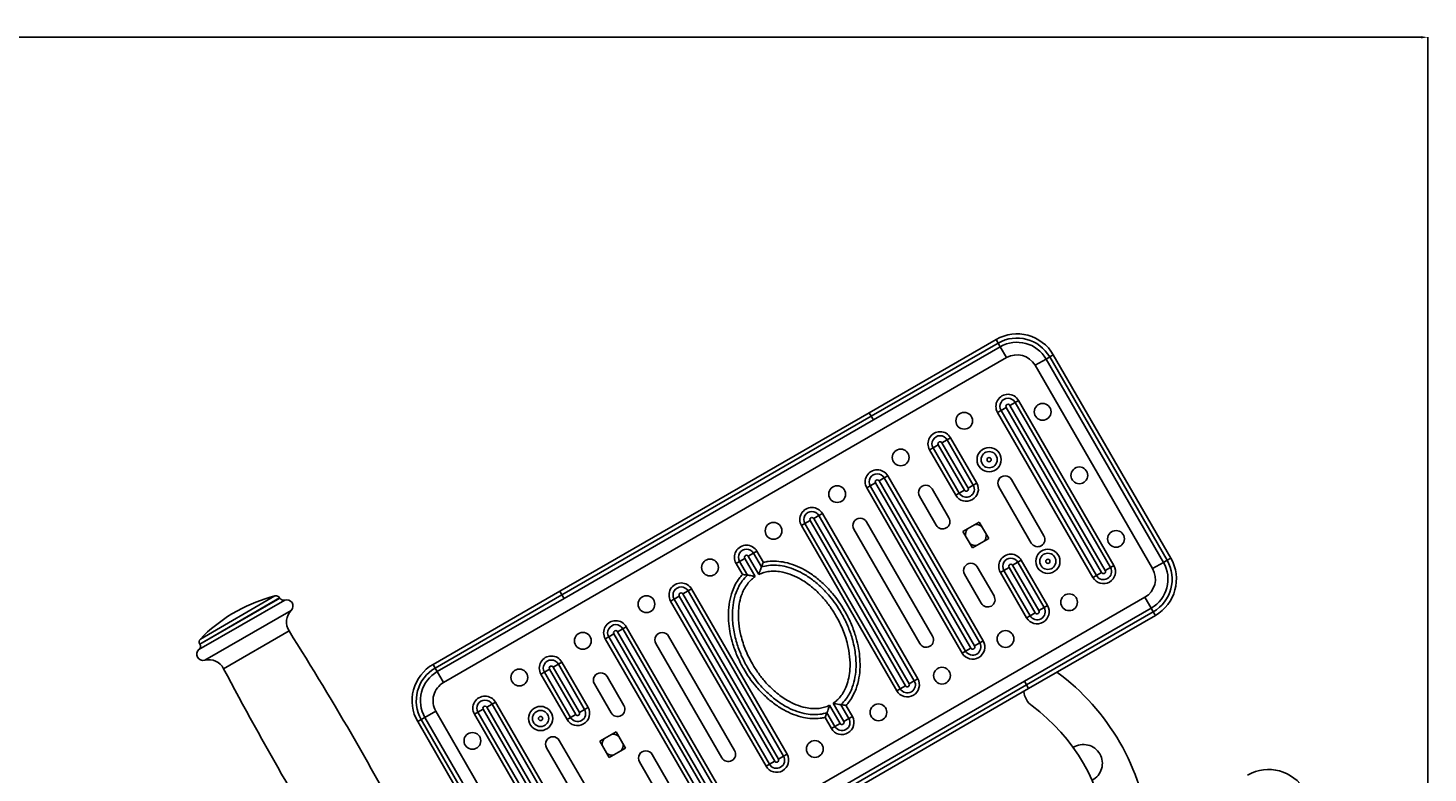
# Model space of a CAD drawing. Units: millimetres. Extents: x -312 to 14150, y 5740 to 11086.
# Drawn here: x 2317 to 2984, y 7823 to 8179 of the extents above; entities that cross this region are included whole.
import ezdxf

# ---------------------------------------------------------------- set-up
doc = ezdxf.new("R2010")
doc.units = ezdxf.units.MM
doc.layers.add('标注层', color=6, linetype='Continuous')
doc.styles.add('SLDTEXTSTYLE0', font='TXT', dxfattribs={"width": 0.75})
doc.dimstyles.new('SLDDIMSTYLE1', dxfattribs={"dimtxt": 3.5, "dimasz": 3.302, "dimexe": 0, "dimexo": 0.0625, "dimgap": 0.875, "dimtad": 2, "dimdec": 0, "dimlfac": 15, "dimrnd": 1e-09, "dimzin": 12, "dimdsep": 46, "dimtxsty": 'SLDTEXTSTYLE0', "dimsah": 1, "dimcen": 0.09, "dimadec": 0, "dimazin": 3, "dimtfac": 1, "dimtdec": 0, "dimtofl": 0, "dimtmove": 0, "dimatfit": 3, "dimfxl": 1, "dimfrac": 2, "dimtolj": 1, "dimtzin": 12, "dimarcsym": 0})

# ---------------------------------------------------------------- blocks, each defined once
blk = doc.blocks.new('*D28')
at = {"layer": 'Defpoints', "color": 0, "transparency": 16777216}
for p in [(1177.39, 8174.29), (1177.39, 7707.94), (2984.28, 7707.94)]:
    blk.add_point(p, dxfattribs=at)
at = {"layer": '标注层', "color": 0, "lineweight": -2, "transparency": 16777216}
for p, q in [((1177.39, 7708.01), (1177.39, 8174.29)), ((2980.98, 8174.29), (1180.7, 8174.29)), ((2984.28, 7708.01), (2984.28, 8174.29))]:
    blk.add_line(p, q, dxfattribs=at)
at = {"layer": '标注层', "color": 0, "transparency": 16777216}
for points in [[(1180.7, 8174.84), (1180.7, 8173.74), (1177.39, 8174.29)], [(2980.98, 8174.84), (2980.98, 8173.74), (2984.28, 8174.29)]]:
    blk.add_solid(points, dxfattribs=at)
at = {"layer": '标注层', "color": 0, "transparency": 16777216, "insert": (2111.94, 8178.67), "char_height": 3.5, "attachment_point": 2, "style": 'SLDTEXTSTYLE0'}
blk.add_mtext('\\A1;27103', dxfattribs=at)

msp = doc.modelspace()

# ---------------------------------------------------------------- linework, layer by layer
at = {"color": 7, "linetype": 'Continuous', "lineweight": 25}
for p, q in [((2717.81457, 7995.192331), (2778.283476, 8030.10407)), ((2718.81457, 7993.460281), (2779.283476, 8028.372019)), ((2780.283476, 8026.639968), (2719.81457, 7991.72823)), ((2779.283476, 8028.372019), (2778.283476, 8030.10407)), ((2780.283476, 8026.639968), (2779.283476, 8028.372019)), ((2783.283476, 8021.443816), (2780.283476, 8026.639968)), ((2514.8156, 7866.443816), (2783.283476, 8021.443816)), ((2796.94373, 8017.783562), (2802.139882, 8020.783562)), ((2802.139882, 8020.783562), (2803.871933, 8021.783562)), ((2858.139882, 7923.788717), (2802.139882, 8020.783562)), ((2803.871933, 8021.783562), (2805.603984, 8022.783562)), ((2803.871933, 8021.783562), (2859.871933, 7924.788717)), ((2805.603984, 8022.783562), (2861.603984, 7925.788717)), ((2796.94373, 8017.783562), (2852.94373, 7920.788717)), ((2787.351628, 8000.121204), (2784.873222, 7998.690295)), ((2830.373222, 7919.881984), (2784.873222, 7998.690295)), ((2789.003899, 8001.075143), (2787.351628, 8000.121204)), ((2832.851628, 7921.312892), (2787.351628, 8000.121204)), ((2789.003899, 8001.075143), (2834.503899, 7922.266832)), ((2570.284506, 7910.015809), (2717.81457, 7995.192331)), ((2571.284506, 7908.283758), (2718.81457, 7993.460281)), ((2719.81457, 7991.72823), (2572.284506, 7906.551707)), ((2718.81457, 7993.460281), (2717.81457, 7995.192331)), ((2719.81457, 7991.72823), (2718.81457, 7993.460281)), ((2780.662764, 7996.259386), (2779.010493, 7995.305447)), ((2824.510493, 7916.497136), (2779.010493, 7995.305447)), ((2780.662764, 7996.259386), (2783.141171, 7997.690295)), ((2780.662764, 7996.259386), (2826.162764, 7917.451075)), ((2783.141171, 7997.690295), (2828.641171, 7918.881984)), ((2748.260838, 7978.418151), (2746.608566, 7977.464212)), ((2748.260838, 7978.418151), (2750.739244, 7979.84906)), ((2748.260838, 7978.418151), (2760.760838, 7956.767516)), ((2750.739244, 7979.84906), (2763.239244, 7958.198425)), ((2754.949702, 7982.279969), (2752.471295, 7980.84906)), ((2764.971295, 7959.198425), (2752.471295, 7980.84906)), ((2756.601973, 7983.233908), (2754.949702, 7982.279969)), ((2767.449702, 7960.629333), (2754.949702, 7982.279969)), ((2756.601973, 7983.233908), (2769.101973, 7961.583273)), ((2759.108566, 7955.813577), (2746.608566, 7977.464212)), ((2726.65007, 7965.075143), (2724.997799, 7964.121204)), ((2726.65007, 7965.075143), (2772.15007, 7886.266832)), ((2718.308935, 7960.259386), (2716.656664, 7959.305447)), ((2762.156664, 7880.497136), (2716.656664, 7959.305447)), ((2718.308935, 7960.259386), (2720.787342, 7961.690295)), ((2718.308935, 7960.259386), (2763.808935, 7881.451075)), ((2720.787342, 7961.690295), (2766.287342, 7882.881984)), ((2724.997799, 7964.121204), (2722.519393, 7962.690295)), ((2768.019393, 7883.881984), (2722.519393, 7962.690295)), ((2770.497799, 7885.312892), (2724.997799, 7964.121204)), ((2755.839901, 7944.977482), (2747.839901, 7958.833889)), ((2763.239244, 7958.198425), (2760.760838, 7956.767516)), ((2764.971295, 7959.198425), (2767.449702, 7960.629333)), ((2769.101973, 7961.583273), (2767.449702, 7960.629333)), ((2779.591978, 7959.837678), (2795.091978, 7932.99089)), ((2801.154156, 7936.49089), (2785.654156, 7963.337678)), ((2741.777723, 7955.333889), (2749.777723, 7941.477482)), ((2760.760838, 7956.767516), (2759.108566, 7955.813577)), ((2693.820885, 7946.121204), (2691.342478, 7944.690295)), ((2736.842478, 7865.881984), (2691.342478, 7944.690295)), ((2695.473156, 7947.075143), (2693.820885, 7946.121204)), ((2739.320885, 7867.312892), (2693.820885, 7946.121204)), ((2695.473156, 7947.075143), (2740.973156, 7868.266832)), ((2687.13202, 7942.259386), (2685.479749, 7941.305447)), ((2730.979749, 7862.497136), (2685.479749, 7941.305447)), ((2687.13202, 7942.259386), (2689.610427, 7943.690295)), ((2687.13202, 7942.259386), (2732.63202, 7863.451075)), ((2689.610427, 7943.690295), (2735.110427, 7864.881984)), ((2710.466834, 7939.56594), (2741.966834, 7885.006339)), ((2748.029011, 7888.506339), (2716.529011, 7943.06594)), ((2770.299193, 7942.933254), (2762.504964, 7938.433254)), ((2762.504964, 7938.433254), (2767.004964, 7930.639025)), ((2774.799193, 7935.139025), (2770.299193, 7942.933254)), ((2767.004964, 7930.639025), (2774.799193, 7935.139025)), ((2658.433513, 7925.690295), (2655.955106, 7924.259386)), ((2658.433513, 7925.690295), (2663.450692, 7917.000286)), ((2660.165563, 7926.690295), (2662.64397, 7928.121204)), ((2665.182743, 7918.000286), (2660.165563, 7926.690295)), ((2664.296241, 7929.075143), (2662.64397, 7928.121204)), ((2666.42829, 7921.56657), (2662.64397, 7928.121204)), ((2664.296241, 7929.075143), (2667.346929, 7923.791196)), ((2788.699702, 7923.823254), (2790.351973, 7924.777193)), ((2790.351973, 7924.777193), (2802.851973, 7903.126558)), ((2858.139882, 7923.788717), (2859.871933, 7924.788717)), ((2859.871933, 7924.788717), (2861.603984, 7925.788717)), ((2655.955106, 7924.259386), (2654.302835, 7923.305447)), ((2657.233181, 7918.229939), (2654.302835, 7923.305447)), ((2655.955106, 7924.259386), (2659.739426, 7917.704752)), ((2657.353523, 7918.0215), (2657.233181, 7918.229939)), ((2667.346929, 7923.791196), (2667.582289, 7923.84415)), ((2763.277723, 7918.094796), (2771.277723, 7904.23839)), ((2777.339901, 7907.73839), (2769.339901, 7921.594796)), ((2780.358566, 7919.007497), (2782.010838, 7919.961436)), ((2792.858566, 7897.356862), (2780.358566, 7919.007497)), ((2784.489244, 7921.392345), (2782.010838, 7919.961436)), ((2782.010838, 7919.961436), (2794.510838, 7898.310801)), ((2784.489244, 7921.392345), (2796.989244, 7899.74171)), ((2786.221295, 7922.392345), (2788.699702, 7923.823254)), ((2798.721295, 7900.74171), (2786.221295, 7922.392345)), ((2801.199702, 7902.172619), (2788.699702, 7923.823254)), ((2828.641171, 7918.881984), (2826.162764, 7917.451075)), ((2830.373222, 7919.881984), (2832.851628, 7921.312892)), ((2834.503899, 7922.266832), (2832.851628, 7921.312892)), ((2852.94373, 7920.788717), (2858.139882, 7923.788717)), ((2826.162764, 7917.451075), (2824.510493, 7916.497136)), ((2436.715603, 7906.716981), (2436.665092, 7906.804467)), ((2509.8156, 7875.10407), (2570.284506, 7910.015809)), ((2510.8156, 7873.372019), (2571.284506, 7908.283758)), ((2572.284506, 7906.551707), (2511.8156, 7871.639968)), ((2570.284506, 7910.015809), (2571.284506, 7908.283758)), ((2571.284506, 7908.283758), (2572.284506, 7906.551707)), ((2849.283476, 7907.128463), (2580.8156, 7752.128463)), ((2624.778191, 7906.259386), (2623.12592, 7905.305447)), ((2668.62592, 7826.497136), (2623.12592, 7905.305447)), ((2624.778191, 7906.259386), (2627.256598, 7907.690295)), ((2624.778191, 7906.259386), (2670.278191, 7827.451075)), ((2627.256598, 7907.690295), (2672.756598, 7828.881984)), ((2631.467056, 7910.121204), (2628.988649, 7908.690295)), ((2674.488649, 7829.881984), (2628.988649, 7908.690295)), ((2633.119327, 7911.075143), (2631.467056, 7910.121204)), ((2676.967056, 7831.312892), (2631.467056, 7910.121204)), ((2633.119327, 7911.075143), (2678.619327, 7832.266832)), ((2849.283476, 7907.128463), (2852.283476, 7901.93231)), ((2416.522491, 7900.692476), (2413.924415, 7899.192476)), ((2791.81457, 7867.020572), (2852.283476, 7901.93231)), ((2853.283476, 7900.20026), (2792.81457, 7865.288521)), ((2792.858566, 7897.356862), (2794.510838, 7898.310801)), ((2854.283476, 7898.468209), (2793.81457, 7863.55647)), ((2794.510838, 7898.310801), (2796.989244, 7899.74171)), ((2801.199702, 7902.172619), (2798.721295, 7900.74171)), ((2801.199702, 7902.172619), (2802.851973, 7903.126558)), ((2852.283476, 7901.93231), (2853.283476, 7900.20026)), ((2853.283476, 7900.20026), (2854.283476, 7898.468209)), ((2600.290141, 7892.121204), (2597.811734, 7890.690295)), ((2601.942412, 7893.075143), (2600.290141, 7892.121204)), ((2645.790141, 7813.312892), (2600.290141, 7892.121204)), ((2601.942412, 7893.075143), (2647.442412, 7814.266832)), ((2398.559974, 7884.804467), (2398.610485, 7884.716981)), ((2593.601277, 7888.259386), (2591.949006, 7887.305447)), ((2637.449006, 7808.497136), (2591.949006, 7887.305447)), ((2593.601277, 7888.259386), (2596.079684, 7889.690295)), ((2593.601277, 7888.259386), (2639.101277, 7809.451075)), ((2596.079684, 7889.690295), (2641.579684, 7810.881984)), ((2643.311734, 7811.881984), (2597.811734, 7890.690295)), ((2616.070065, 7885.06594), (2647.570065, 7830.506339)), ((2653.632242, 7834.006339), (2622.132242, 7888.56594)), ((2768.019393, 7883.881984), (2770.497799, 7885.312892)), ((2772.15007, 7886.266832), (2770.497799, 7885.312892)), ((2763.808935, 7881.451075), (2762.156664, 7880.497136)), ((2766.287342, 7882.881984), (2763.808935, 7881.451075)), ((2509.8156, 7875.10407), (2510.8156, 7873.372019)), ((2510.8156, 7873.372019), (2511.8156, 7871.639968)), ((2511.8156, 7871.639968), (2514.8156, 7866.443816)), ((2562.899374, 7871.39966), (2561.247103, 7870.445721)), ((2562.899374, 7871.39966), (2565.377781, 7872.830569)), ((2562.899374, 7871.39966), (2575.399374, 7849.749025)), ((2565.377781, 7872.830569), (2577.877781, 7851.179934)), ((2569.588238, 7875.261478), (2567.109832, 7873.830569)), ((2579.609832, 7852.179934), (2567.109832, 7873.830569)), ((2571.24051, 7876.215417), (2569.588238, 7875.261478)), ((2582.088238, 7853.610843), (2569.588238, 7875.261478)), ((2571.24051, 7876.215417), (2583.74051, 7854.564782)), ((2573.747103, 7848.795086), (2561.247103, 7870.445721)), ((2586.759175, 7865.833889), (2594.759175, 7851.977482)), ((2600.821353, 7855.477482), (2592.821353, 7869.333889)), ((2644.284506, 7781.844049), (2791.81457, 7867.020572)), ((2645.284506, 7780.111998), (2792.81457, 7865.288521)), ((2735.110427, 7864.881984), (2732.63202, 7863.451075)), ((2736.842478, 7865.881984), (2739.320885, 7867.312892)), ((2740.973156, 7868.266832), (2739.320885, 7867.312892)), ((2791.81457, 7867.020572), (2792.81457, 7865.288521)), ((2792.81457, 7865.288521), (2793.81457, 7863.55647)), ((2793.81457, 7863.55647), (2646.284506, 7778.379947)), ((2732.63202, 7863.451075), (2730.979749, 7862.497136)), ((2505.959194, 7849.783562), (2511.155346, 7852.783562)), ((2567.155346, 7755.788717), (2511.155346, 7852.783562)), ((2531.247448, 7852.259386), (2529.595177, 7851.305447)), ((2575.095177, 7772.497136), (2529.595177, 7851.305447)), ((2531.247448, 7852.259386), (2533.725854, 7853.690295)), ((2531.247448, 7852.259386), (2576.747448, 7773.451075)), ((2533.725854, 7853.690295), (2579.225854, 7774.881984)), ((2537.936312, 7856.121204), (2535.457905, 7854.690295)), ((2580.957905, 7775.881984), (2535.457905, 7854.690295)), ((2539.588583, 7857.075143), (2537.936312, 7856.121204)), ((2583.436312, 7777.312892), (2537.936312, 7856.121204)), ((2539.588583, 7857.075143), (2585.088583, 7778.266832)), ((2579.609832, 7852.179934), (2582.088238, 7853.610843)), ((2583.74051, 7854.564782), (2582.088238, 7853.610843)), ((2697.670786, 7852.005709), (2701.455106, 7845.451075)), ((2698.916333, 7855.571993), (2703.933513, 7846.881984)), ((2705.665563, 7847.881984), (2700.648384, 7856.571993)), ((2708.14397, 7849.312892), (2704.35965, 7855.867526)), ((2706.745553, 7855.550778), (2706.865895, 7855.34234)), ((2706.865895, 7855.34234), (2709.796241, 7850.266832)), ((2502.495092, 7847.783562), (2504.227143, 7848.783562)), ((2558.495092, 7750.788717), (2502.495092, 7847.783562)), ((2504.227143, 7848.783562), (2505.959194, 7849.783562)), ((2560.227143, 7751.788717), (2504.227143, 7848.783562)), ((2505.959194, 7849.783562), (2561.959194, 7752.788717)), ((2575.399374, 7849.749025), (2573.747103, 7848.795086)), ((2577.877781, 7851.179934), (2575.399374, 7849.749025)), ((2696.752147, 7849.781082), (2696.516787, 7849.728128)), ((2699.802835, 7844.497136), (2696.752147, 7849.781082)), ((2701.455106, 7845.451075), (2699.802835, 7844.497136)), ((2701.455106, 7845.451075), (2703.933513, 7846.881984)), ((2708.14397, 7849.312892), (2705.665563, 7847.881984)), ((2709.796241, 7850.266832), (2708.14397, 7849.312892)), ((2585.51383, 7811.99089), (2570.01383, 7838.837678)), ((2597.094112, 7842.933254), (2589.299883, 7838.433254)), ((2589.299883, 7838.433254), (2593.799883, 7830.639025)), ((2601.594112, 7835.139025), (2597.094112, 7842.933254)), ((2563.951652, 7835.337678), (2579.451652, 7808.49089)), ((2593.799883, 7830.639025), (2601.594112, 7835.139025)), ((2622.321353, 7818.23839), (2614.321353, 7832.094796)), ((2674.488649, 7829.881984), (2676.967056, 7831.312892)), ((2678.619327, 7832.266832), (2676.967056, 7831.312892)), ((2608.259175, 7828.594796), (2616.259175, 7814.73839)), ((2670.278191, 7827.451075), (2668.62592, 7826.497136)), ((2672.756598, 7828.881984), (2670.278191, 7827.451075))]:
    msp.add_line(p, q, dxfattribs=at)
at = {"color": 8, "linetype": 'Continuous', "lineweight": 25}
for p, q in [((2439.081039, 7905.819924), (2398.20464, 7882.219924)), ((2436.665092, 7906.804467), (2398.559974, 7884.804467)), ((2436.715603, 7906.716981), (2398.610485, 7884.716981)), ((2434.445838, 7907.744218), (2398.855753, 7887.196272)), ((2442.181624, 7900.882613), (2400.930184, 7877.066083)), ((2441.148977, 7891.038151), (2409.972062, 7873.038151))]:
    msp.add_line(p, q, dxfattribs=at)
at = {"color": 7, "linetype": 'Continuous', "lineweight": 25}
for centre, radius in [((2800.515526, 7995.597029), 4), ((2763.13765, 7991.33741), 4), ((2775.003675, 7972.784851), 5.769696), ((2732.826761, 7973.83741), 4), ((2775.003675, 7972.784851), 3.861818), ((2775.003675, 7972.784851), 1), ((2818.015526, 7965.286139), 4), ((2702.515872, 7956.33741), 4), ((2672.204983, 7938.83741), 4), ((2835.515526, 7934.97525), 4), ((2641.894093, 7921.33741), 4), ((2803.003675, 7924.287428), 5.769696), ((2803.003675, 7924.287428), 3.861818), ((2803.003675, 7924.287428), 1), ((2611.583204, 7903.83741), 4), ((2813.13765, 7904.734869), 4), ((2581.272315, 7886.33741), 4), ((2782.826761, 7887.234869), 4), ((2550.961426, 7868.83741), 4), ((2752.515872, 7869.734869), 4), ((2561.095401, 7849.284851), 5.769696), ((2561.095401, 7849.284851), 3.861818), ((2722.204983, 7852.234869), 4), ((2561.095401, 7849.284851), 1), ((2528.58355, 7838.597029), 4), ((2691.894093, 7834.734869), 4)]:
    msp.add_circle(centre, radius, dxfattribs=at)
for centre, radius, start, end in [((2788.283476, 8012.783562), 20, 30, 120), ((2788.283476, 8012.783562), 18, 30, 120), ((2788.283476, 8012.783562), 16, 30, 120), ((2788.283476, 8012.783562), 10, 30, 120), ((2784.007196, 7998.190295), 5.769696, 30, 210), ((2784.007196, 7998.190295), 3.861818, 30, 210), ((2784.007196, 7998.190295), 1, 30, 210), ((2751.60527, 7980.34906), 5.769696, 30, 210), ((2751.60527, 7980.34906), 3.861818, 30, 210), ((2751.60527, 7980.34906), 1, 30, 210), ((2721.653367, 7962.190295), 5.769696, 30, 210), ((2721.653367, 7962.190295), 3.861818, 30, 210), ((2782.623067, 7961.587678), 3.5, 30, 210), ((2721.653367, 7962.190295), 1, 30, 210), ((2744.808812, 7957.083889), 3.5, 30, 210), ((2764.10527, 7958.698425), 5.769696, 210, 30), ((2764.10527, 7958.698425), 3.861818, 210, 30), ((2764.10527, 7958.698425), 1, 210, 30), ((2690.476453, 7944.190295), 5.769696, 30, 210), ((2690.476453, 7944.190295), 3.861818, 30, 210), ((2690.476453, 7944.190295), 1, 30, 210), ((2713.497923, 7941.31594), 3.5, 30, 210), ((2752.808812, 7943.227482), 3.5, 210, 30), ((2768.652078, 7936.786139), 5, 145.841932763, 184.158067237), ((2768.652078, 7936.786139), 5, 55.841932763, 94.158067237), ((2659.299538, 7926.190295), 5.769696, 30, 210), ((2768.652078, 7936.786139), 5, 235.841932763, 274.158067237), ((2768.652078, 7936.786139), 5, 325.841932763, 4.158067237), ((2798.123067, 7934.74089), 3.5, 210, 30), ((2659.299538, 7926.190295), 3.861818, 30, 210), ((2659.299538, 7926.190295), 1, 30, 210), ((2785.35527, 7921.892345), 5.769696, 30, 210), ((2785.35527, 7921.892345), 3.861818, 30, 210), ((2844.283476, 7915.788717), 18, 300, 30), ((2844.283476, 7915.788717), 20, 300, 30), ((2766.308812, 7919.844796), 3.5, 30, 210), ((2785.35527, 7921.892345), 1, 30, 210), ((2829.507196, 7919.381984), 5.769696, 210, 30), ((2829.507196, 7919.381984), 3.861818, 210, 30), ((2829.507196, 7919.381984), 1, 210, 30), ((2844.283476, 7915.788717), 10, 300, 30), ((2844.283476, 7915.788717), 16, 300, 30), ((2628.122623, 7908.190295), 5.769696, 30, 210), ((2628.122623, 7908.190295), 3.861818, 30, 210), ((2452.715952, 7835.003562), 75, 104.099202643, 118.854008004), ((2434.933041, 7905.804467), 2, 30, 104.099202643), ((2438.447653, 7907.716981), 2, 210, 288.463040967), ((2440.031118, 7902.97434), 3, 315.793829628, 108.463040967), ((2628.122623, 7908.190295), 1, 30, 210), ((2774.308812, 7905.98839), 3.5, 210, 30), ((2452.715952, 7835.003562), 75, 121.145991996, 135.900797357), ((2447.916308, 7895.304674), 8, 135.793829628, 212.229743364), ((2797.85527, 7900.24171), 5.769696, 210, 30), ((2797.85527, 7900.24171), 3.861818, 210, 30), ((2797.85527, 7900.24171), 1, 210, 30), ((2596.945709, 7890.190295), 5.769696, 30, 210), ((2596.945709, 7890.190295), 3.861818, 30, 210), ((2396.878434, 7883.716981), 2, 311.536959033, 30), ((2400.292025, 7885.804467), 2, 135.900797357, 210), ((1100.456983, 7045.787045), 1584.898878, 27.802901705, 32.229743364), ((2596.945709, 7890.190295), 1, 30, 210), ((2619.101154, 7886.81594), 3.5, 30, 210), ((2744.997923, 7886.756339), 3.5, 210, 30), ((2767.153367, 7883.381984), 5.769696, 210, 30), ((2767.153367, 7883.381984), 3.861818, 210, 30), ((2400.193949, 7879.97434), 3, 131.536959033, 284.206170372), ((2566.243806, 7873.330569), 5.769696, 30, 210), ((2767.153367, 7883.381984), 1, 210, 30), ((2402.893479, 7869.310732), 8, 27.770256636, 104.206170372), ((3812.32699, 8611.485923), 1584.898878, 207.770256636, 212.197098295), ((2519.8156, 7857.783562), 20, 120, 210), ((2519.8156, 7857.783562), 18, 120, 210), ((2519.8156, 7857.783562), 16, 120, 210), ((2566.243806, 7873.330569), 3.861818, 30, 210), ((2566.243806, 7873.330569), 1, 30, 210), ((2742.049538, 7782.863091), 110, 30, 53.578178478), ((2519.8156, 7857.783562), 10, 120, 210), ((2589.790264, 7867.583889), 3.5, 30, 210), ((2735.976453, 7865.381984), 5.769696, 210, 30), ((2735.976453, 7865.381984), 3.861818, 210, 30), ((2735.976453, 7865.381984), 1, 210, 30), ((2534.59188, 7854.190295), 5.769696, 30, 210), ((2534.59188, 7854.190295), 3.861818, 30, 210), ((2801.422077, 7863.329864), 10, 186.421821522, 233.578178478), ((2534.59188, 7854.190295), 1, 30, 210), ((2578.743806, 7851.679934), 5.769696, 210, 30), ((2578.743806, 7851.679934), 3.861818, 210, 30), ((2578.743806, 7851.679934), 1, 210, 30), ((2597.790264, 7853.727482), 3.5, 210, 30), ((2742.049538, 7782.863091), 90, 6.421821522, 53.578178478), ((2704.799538, 7847.381984), 5.769696, 210, 30), ((2704.799538, 7847.381984), 3.861818, 210, 30), ((2704.799538, 7847.381984), 1, 210, 30), ((2566.982741, 7837.087678), 3.5, 30, 210), ((2595.446998, 7836.786139), 5, 145.841932763, 184.158067237), ((2595.446998, 7836.786139), 5, 55.841932763, 94.158067237), ((2742.049538, 7782.863091), 110, 6.421821522, 30), ((2595.446998, 7836.786139), 5, 235.841932763, 274.158067237), ((2595.446998, 7836.786139), 5, 325.841932763, 4.158067237), ((2611.290264, 7830.344796), 3.5, 30, 210), ((2650.601154, 7832.256339), 3.5, 210, 30), ((2673.622623, 7829.381984), 5.769696, 210, 30), ((2673.622623, 7829.381984), 3.861818, 210, 30), ((2819.991824, 7827.863091), 9, 30, 122.865983983), ((2819.991824, 7827.863091), 9, 297.134016017, 30), ((2673.622623, 7829.381984), 1, 210, 30), ((2908.283476, 7804.937465), 20, 30, 120)]:
    msp.add_arc(centre, radius, start, end, dxfattribs=at)
for points, knots in [([(2696.516787, 7849.728128), (2695.836971, 7849.600618), (2693.83837, 7849.22575), (2690.44069, 7849.168585), (2686.114137, 7849.754588), (2681.612846, 7851.134821), (2676.820064, 7853.413481), (2672.13914, 7856.485636), (2667.675457, 7860.306295), (2663.86077, 7864.403233), (2660.636452, 7868.62095), (2657.677479, 7873.276197), (2654.963466, 7878.636219), (2652.866451, 7884.270993), (2651.498433, 7889.626353), (2650.748654, 7894.613711), (2650.559327, 7899.748708), (2651.057645, 7904.953816), (2652.239318, 7909.508373), (2653.880802, 7913.21681), (2655.507705, 7915.895196), (2656.804597, 7917.389161), (2657.353523, 7918.0215)], [0, 0, 0, 0, 0.02164249044, 0.06362699857, 0.10566061647, 0.15795974263, 0.21032316587, 0.27136943027, 0.33270883153, 0.39387672153, 0.44630661883, 0.49873988593, 0.56639654695, 0.63404082453, 0.68656916753, 0.73921484783, 0.79166651827, 0.84708055299, 0.90240887781, 0.93812221827, 0.97380942979, 1, 1, 1, 1]), ([(2659.739426, 7917.704752), (2659.708729, 7917.709427), (2659.589107, 7917.727644), (2659.173523, 7917.789504), (2658.379048, 7917.899165), (2657.695339, 7917.982497), (2657.356552, 7918.021155), (2657.353523, 7918.0215)], [0, 0, 0, 0, 0.0771220182, 0.3005325861, 0.6511153772, 0.9968807856, 1, 1, 1, 1]), ([(2665.182743, 7918.000286), (2665.18381, 7918.003783), (2665.333057, 7918.492831), (2665.633566, 7919.416131), (2666.022415, 7920.502399), (2666.292742, 7921.218066), (2666.385531, 7921.456632), (2666.42829, 7921.56657)], [0, 0, 0, 0, 0.0024044846, 0.3363091102, 0.6328595203, 0.8308118129, 1, 1, 1, 1]), ([(2700.648384, 7856.571993), (2701.247936, 7857.016203), (2702.447297, 7857.904814), (2704.157379, 7859.747628), (2705.718107, 7862.049423), (2707.151557, 7865.130427), (2708.172239, 7868.745124), (2708.767558, 7873.431732), (2708.62785, 7878.793427), (2707.513001, 7885.144592), (2705.368147, 7891.73163), (2702.432937, 7897.715902), (2699.227607, 7902.701523), (2695.633021, 7907.245076), (2691.094824, 7911.751697), (2686.038481, 7915.394235), (2681.169425, 7917.828776), (2677.150745, 7919.103273), (2673.451404, 7919.625754), (2670.396834, 7919.55456), (2667.597988, 7919.025354), (2665.987629, 7918.341892), (2665.182743, 7918.000286)], [0, 0, 0, 0, 0.0246196514, 0.0492498399, 0.0826789241, 0.1161506189, 0.161160408, 0.206236108, 0.2718732276, 0.3375985163, 0.4187810662, 0.500003799, 0.5572133091, 0.6144162792, 0.6912093789, 0.7678898874, 0.8192931141, 0.8706068711, 0.9064877976, 0.9423165234, 0.9711687829, 1, 1, 1, 1]), ([(2667.346929, 7923.791196), (2667.345714, 7923.7884), (2667.2098, 7923.475673), (2666.940112, 7922.841898), (2666.637844, 7922.099032), (2666.483625, 7921.708195), (2666.43959, 7921.595492), (2666.42829, 7921.56657)], [0, 0, 0, 0, 0.0031192144, 0.3488846228, 0.6994674139, 0.9228779818, 1, 1, 1, 1]), ([(2704.35965, 7855.867526), (2705.214129, 7856.75155), (2706.800986, 7858.393276), (2708.530639, 7861.26079), (2710.057014, 7864.710218), (2711.159642, 7868.979546), (2711.703533, 7874.71267), (2711.251971, 7881.225129), (2709.686343, 7887.983418), (2707.382353, 7894.173649), (2704.758113, 7899.355206), (2701.897526, 7903.856135), (2698.787563, 7907.924379), (2695.118239, 7911.868439), (2690.834337, 7915.540656), (2686.364248, 7918.477308), (2681.81559, 7920.643764), (2677.596636, 7921.942033), (2673.57251, 7922.487377), (2669.900079, 7922.441617), (2667.562629, 7921.852474), (2666.42829, 7921.56657)], [0, 0, 0, 0, 0.0391279771, 0.0726648071, 0.1062282778, 0.1593507296, 0.2125605699, 0.2895286691, 0.3666097986, 0.4332749501, 0.4999527276, 0.5516477716, 0.6033393799, 0.6632337252, 0.723293773, 0.7830641107, 0.8334209739, 0.8837122808, 0.9232608474, 0.9627593425, 1, 1, 1, 1]), ([(2667.582289, 7923.84415), (2668.262105, 7923.971661), (2670.260706, 7924.346529), (2673.658386, 7924.403693), (2677.984939, 7923.81769), (2682.48623, 7922.437457), (2687.279013, 7920.158798), (2691.959936, 7917.086642), (2696.423619, 7913.265984), (2700.238306, 7909.169046), (2703.462624, 7904.951329), (2706.421597, 7900.296082), (2709.13561, 7894.936059), (2711.232625, 7889.301286), (2712.600643, 7883.945926), (2713.350422, 7878.958568), (2713.539749, 7873.823571), (2713.041431, 7868.618463), (2711.859758, 7864.063906), (2710.218274, 7860.355469), (2708.591371, 7857.677083), (2707.294479, 7856.183118), (2706.745553, 7855.550778)], [0, 0, 0, 0, 0.0216424904, 0.0636269986, 0.1056606165, 0.1579597426, 0.2103231659, 0.2713694303, 0.3327088315, 0.3938767215, 0.4463066188, 0.4987398859, 0.5663965469, 0.6340408245, 0.6865691675, 0.7392148478, 0.7916665183, 0.847080553, 0.9024088778, 0.9381222183, 0.9738094298, 1, 1, 1, 1]), ([(2659.739426, 7917.704752), (2658.884947, 7916.820729), (2657.29809, 7915.179003), (2655.568437, 7912.311489), (2654.042062, 7908.862061), (2652.939434, 7904.592733), (2652.395543, 7898.859609), (2652.847105, 7892.34715), (2654.412733, 7885.588861), (2656.716723, 7879.39863), (2659.340963, 7874.217073), (2662.201551, 7869.716144), (2665.311513, 7865.6479), (2668.980837, 7861.70384), (2673.264739, 7858.031622), (2677.734828, 7855.09497), (2682.283486, 7852.928515), (2686.50244, 7851.630246), (2690.526566, 7851.084902), (2694.198997, 7851.130662), (2696.536448, 7851.719805), (2697.670786, 7852.005709)], [0, 0, 0, 0, 0.0391279771, 0.0726648071, 0.1062282778, 0.1593507296, 0.2125605699, 0.2895286691, 0.3666097986, 0.4332749501, 0.4999527276, 0.5516477716, 0.6033393799, 0.6632337252, 0.723293773, 0.7830641107, 0.8334209739, 0.8837122808, 0.9232608474, 0.9627593425, 1, 1, 1, 1]), ([(2663.450692, 7917.000286), (2662.85114, 7916.556076), (2661.651779, 7915.667464), (2659.941697, 7913.82465), (2658.380969, 7911.522856), (2656.947519, 7908.441852), (2655.926837, 7904.827155), (2655.331518, 7900.140547), (2655.471226, 7894.778852), (2656.586075, 7888.427687), (2658.730929, 7881.840649), (2661.66614, 7875.856377), (2664.871469, 7870.870755), (2668.466055, 7866.327203), (2673.004252, 7861.820582), (2678.060595, 7858.178044), (2682.929651, 7855.743503), (2686.948331, 7854.469006), (2690.647672, 7853.946525), (2693.702242, 7854.017719), (2696.501088, 7854.546925), (2698.111447, 7855.230386), (2698.916333, 7855.571993)], [0, 0, 0, 0, 0.0246196514, 0.0492498399, 0.0826789241, 0.1161506189, 0.161160408, 0.206236108, 0.2718732276, 0.3375985163, 0.4187810662, 0.500003799, 0.5572133091, 0.6144162792, 0.6912093789, 0.7678898874, 0.8192931141, 0.8706068711, 0.9064877976, 0.9423165234, 0.9711687829, 1, 1, 1, 1]), ([(2659.739426, 7917.704752), (2659.856014, 7917.686814), (2660.109013, 7917.647888), (2660.863962, 7917.524165), (2661.999122, 7917.317784), (2662.948978, 7917.116383), (2663.44713, 7917.00111), (2663.450692, 7917.000286)], [0, 0, 0, 0, 0.1691881871, 0.3671404797, 0.6636908898, 0.9975955154, 1, 1, 1, 1]), ([(2697.670786, 7852.005709), (2697.659486, 7851.976787), (2697.615451, 7851.864084), (2697.461232, 7851.473247), (2697.158964, 7850.730381), (2696.889276, 7850.096605), (2696.753362, 7849.783878), (2696.752147, 7849.781082)], [0, 0, 0, 0, 0.07712201817, 0.30053258608, 0.65111537722, 0.99688078563, 1, 1, 1, 1]), ([(2697.670786, 7852.005709), (2697.713545, 7852.115647), (2697.806334, 7852.354213), (2698.076661, 7853.06988), (2698.46551, 7854.156147), (2698.766019, 7855.079448), (2698.915266, 7855.568496), (2698.916333, 7855.571993)], [0, 0, 0, 0, 0.1691881871, 0.3671404797, 0.6636908898, 0.9975955154, 1, 1, 1, 1]), ([(2700.648384, 7856.571993), (2700.651946, 7856.571169), (2701.150098, 7856.455896), (2702.099954, 7856.254495), (2703.235114, 7856.048114), (2703.990063, 7855.924391), (2704.243062, 7855.885465), (2704.35965, 7855.867526)], [0, 0, 0, 0, 0.0024044846, 0.3363091102, 0.6328595203, 0.8308118129, 1, 1, 1, 1]), ([(2706.745553, 7855.550778), (2706.742524, 7855.551124), (2706.403737, 7855.589782), (2705.720028, 7855.673113), (2704.925553, 7855.782775), (2704.509969, 7855.844635), (2704.390347, 7855.862852), (2704.35965, 7855.867526)], [0, 0, 0, 0, 0.00311921437, 0.34888462278, 0.69946741392, 0.92287798183, 1, 1, 1, 1])]:
    msp.add_open_spline(points, degree=3, knots=knots, dxfattribs=at)

# ---------------------------------------------------------------- dimensions: what is measured, and where the dimension line sits
at = {"layer": '标注层'}
dim = msp.add_linear_dim(base=(1177.394809, 8174.29319), p1=(2984.283476, 7707.94262), p2=(1177.394809, 7707.94262), dimstyle='SLDDIMSTYLE1', dxfattribs=at)
dim.commit()
dim.dimension.update_dxf_attribs({"geometry": '*D28', "text_midpoint": (2111.940911, 8174.29319), "dimtype": 160})

doc.saveas('drawing.dxf')
